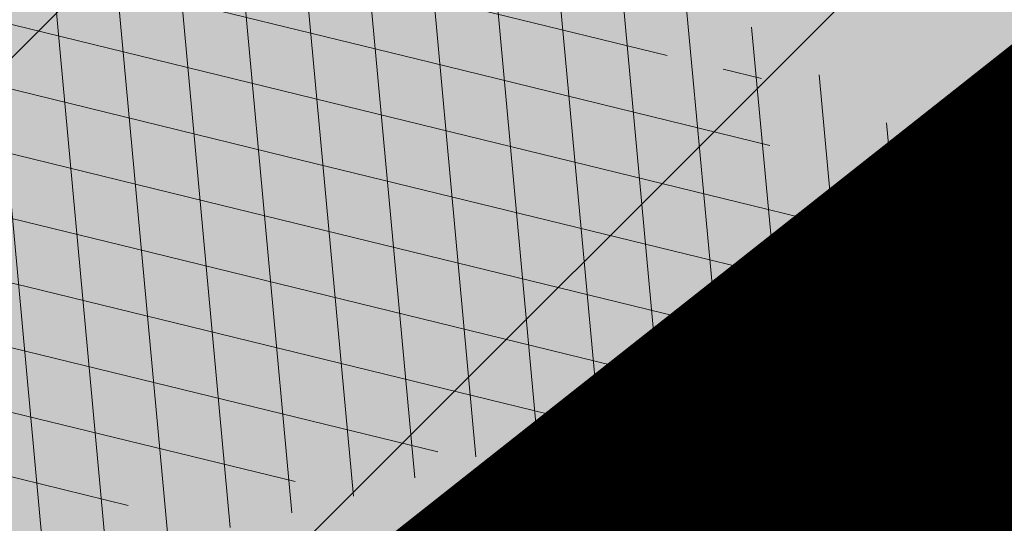
# Model space of a CAD drawing. Units: millimetres. Extents: x 545549 to 1093221, y 6583405 to 13168591.
# Drawn here: x 546539 to 546541, y 6584234 to 6584234 of the extents above; entities that cross this region are included whole.
import ezdxf

# ---------------------------------------------------------------- set-up
doc = ezdxf.new("R2010")
doc.units = ezdxf.units.MM
doc.header["$LTSCALE"] = 0.5
doc.linetypes.add('CENTER', pattern=[50.800000000000004, 31.75, -6.35, 6.35, -6.35])
doc.linetypes.add('DASHED', pattern=[0.75, 0.5, -0.25])
for name, color, linetype in [('AR-Abijoon', 113, 'Continuous'), ('OPT-asf-uus', 253, 'Continuous'), ('OPT-hoonekontuur', 7, 'Continuous')]:
    doc.layers.add(name, color=color, linetype=linetype)
for name, color, linetype, lineweight in [('AR-Blocks', 7, 'Continuous', 9), ('GTRASS', 250, 'Continuous', 0), ('OPT-halj-muru-tugipl', 61, 'Continuous', 0), ('OPT-hoon-ala-tootmismaa', 190, 'Continuous', 15), ('OPT-kinnistu piir', 19, 'Continuous', 0), ('OPT-kontakt-tootmismaa', 191, 'Continuous', 5), ('OPT-maapealne hoonestusala', 7, 'CENTER', 5), ('OPT_mõõdud', 164, 'CENTER', 5)]:
    doc.layers.add(name, color=color, linetype=linetype, lineweight=lineweight)
doc.layers.get('AR-Abijoon').off()
doc.styles.add('Arial', font='arial.ttf')
doc.dimstyles.new('Arch', dxfattribs={"dimtxt": 1.263201678240741, "dimasz": 1.122412109375, "dimexe": 1.5875, "dimexo": 0.79375, "dimgap": 0.0015875, "dimtad": 1, "dimdec": 1, "dimzin": 3, "dimtxsty": 'Arial', "dimblk": 'VW_SLASH', "dimcen": 0, "dimdle": 0.0015875, "dimazin": 0, "dimtfac": 0.8, "dimtdec": 1, "dimtix": 1, "dimtmove": 0, "dimatfit": 0, "dimldrblk": 'VW_FILLEDARROW', "dimfxl": 1, "dimfrac": 2, "dimtolj": 1, "dimtzin": 3, "dimarcsym": 0})
pattern_1 = [(166.2565632672355, (-26046.9650472065, -30647.39149545408), (-19.4152638440201, -79.38302009180103), [])]

# ---------------------------------------------------------------- blocks, each defined once
blk = doc.blocks.new('topo')
at = {"layer": 'OPT-kinnistu piir'}
blk.add_3dface([(546504.72, 6584269.310000001), (546532.62, 6584234.01), (546605.98, 6584291.97), (546578.08, 6584327.28)], dxfattribs=at)
blk = doc.blocks.new('VW_SLASH')
at = {"color": 0, "linetype": 'ByBlock', "lineweight": 20}
blk.add_line((-0.499877537989201, -0.4998775379892009), (0.499877537989201, 0.4998775379892009), dxfattribs=at)
at = {"color": 0, "linetype": 'ByBlock', "lineweight": -2}
blk.add_line((0, 0), (-1, 0), dxfattribs=at)
blk = doc.blocks.new('*D211')
at = {"layer": 'DEFPOINTS', "color": 0, "linetype": 'ByBlock', "lineweight": 0, "transparency": 16777216}
for p in [(546611.4352963157, 6584289.908188011), (546611.4352963157, 6584289.908188011), (546537.2236403534, 6584231.275084004)]:
    blk.add_point(p, dxfattribs=at)
at = {"layer": 'OPT_mõõdud', "color": 0, "linetype": 'ByBlock', "lineweight": -2, "transparency": 16777216}
for p, q in [((546610.9432212766, 6584290.531005174), (546610.451146238, 6584291.153822337)), ((546538.1043427489, 6584231.970908863), (546610.5545939207, 6584289.212363151)), ((546537.7157153925, 6584230.65226684), (546538.207790432, 6584230.029449676))]:
    blk.add_line(p, q, dxfattribs=at)
at = {"layer": 'OPT_mõõdud', "color": 0, "linetype": 'ByBlock', "lineweight": -2, "transparency": 16777216, "xscale": 1.122412109375, "yscale": 1.122412109375, "zscale": 1.122412109375}
for p, rotation in [((546611.4352963157, 6584289.908188011), 38.31153818333309), ((546537.2236403539, 6584231.275084003), 218.3115381833331)]:
    blk.add_blockref('VW_SLASH', p, dxfattribs=dict(at, rotation=rotation))
at = {"layer": 'OPT_mõõdud', "color": 0, "linetype": 'ByBlock', "lineweight": 0, "transparency": 16777216, "insert": (546573.7696527932, 6584261.300192021), "char_height": 1.5, "attachment_point": 5, "rotation": 38.31153818333309, "style": 'Arial'}
blk.add_mtext('\\A1;94,6', dxfattribs=at)
blk = doc.blocks.new('VW_FILLEDARROW')
at = {"color": 0, "lineweight": -2}
blk.add_solid([(0, 0), (-1.4138671875, -0.3788445710954877), (-1.4138671875, 0.3788445710954881)], dxfattribs=at)
blk = doc.blocks.new('Tree')
at = {"layer": 'AR-Blocks'}
h = blk.add_hatch(dxfattribs=at)
h.set_pattern_fill('ANSI31', color=85, scale=653.7824151335103, angle=121.2565632672355, style=0)
h.set_pattern_definition(pattern_1)
h.paths.add_polyline_path([(-146.1251416155137, 2603.576238196067, 0.5121558898008628), (-205.1854655929783, 2515.429050741412, -0.2797061098355841), (-294.8427543827274, 2319.288066463647, -0.03465426361714516), (-307.977081746707, 2311.213271525092), (-258.3722082325257, 2204.789927714053), (-178.4928029724397, 2206.717985234471), (-160.0864326854644, 2291.166487953873), (-97.30126346548786, 2321.366310072117), (-30.24050793610513, 2261.518455496043), (6.584396434191149, 1932.537047772596), (49.92349974194076, 1882.145662427138), (168.9210033658892, 1876.822383282401), (212.6376532558352, 2015.152775593), (262.1684283212526, 2026.66501330155), (316.7334993795375, 2140.670652299115), (432.272107539553, 2067.107992134304, 0.7335825464443675), (395.1242378667812, 2160.459994208984, -0.8861238118520244), (378.9244533876481, 2242.759774716091, 0.3124799252858232), (470.2084576562629, 2372.291844597072, -0.8087036811201402), (568.1623604348861, 2462.762691884229, -0.02859248390000516), (841.2765908817237, 2229.605199098776), (1016.017960977915, 2306.783932733713, 0.009171349584444594), (973.9429859546653, 2392.993389013005, 0.1102767209555559)])
h.paths.add_polyline_path([(841.2765908817237, 2229.605199098776), (659.5553918222431, 2149.343655958379), (661.0190007118217, 2075.694549763386), (654.0012443689338, 2027.760339336572), (665.758823500073, 1957.506421742655), (602.2987289527955, 1942.278269367394), (641.4875067428511, 1875.369344055842), (616.7004081014311, 1637.393006656363), (681.7404436639627, 1613.225116329369), (731.6303540281078, 1669.597101950829), (1107.93237362901, 1940.089975023453, 0.03134485511063079)])
h.paths.add_polyline_path([(1498.587269006151, 315.5803248860611), (1534.321077957517, 423.7806740118976), (1491.155070042965, 502.1560093881417), (1548.206447234523, 577.8321081425674), (1593.52351184882, 612.9991456439166), (1669.21052914657, 555.9354557611659), (1757.350416078931, 533.7744299890328, 0.0409974157489475), (1622.350098033319, 1030.200315625858), (1581.142920322774, 1020.341119363511), (1549.669630790129, 1015.636279468701), (1526.446252923372, 1015.263819577885), (1509.98881033936, 1018.401763348767), (1498.813326526055, 1024.228134374789), (1491.435824971559, 1031.920956270871), (1486.372329206846, 1040.658252716254), (1482.138862848631, 1049.6180472829), (1477.514658160566, 1058.12576575538), (1472.331782808673, 1066.096442468363), (1466.685513019911, 1073.592513861848), (1330.793117318535, 940.0463013603148), (1324.505888152489, 946.7804715420789), (1318.041093831416, 953.2273457886622), (1311.494010753988, 959.4493605615426), (1304.959915361775, 965.5089523221977), (1298.516640382179, 971.4428819038585), (1292.172243771929, 977.1852073480404), (1285.917340159765, 982.6443110896944), (1279.742543788336, 987.7285755851044), (1273.638469243422, 992.3463831831905), (1267.595730853442, 996.4061163832521), (1261.604943075567, 999.8161575772538), (1255.656720323925, 1002.484889157015), (1252.709733291034, 1003.429697733096, -0.1001919703254665), (969.809536810295, 5.09516344567237, -0.02454116108930301), (949.1407246354793, -250.6296796295937, -0.3851675971199829), (922.4366396240075, -273.3866824600991), (822.3395921901683, -270.4285106799944), (790.568113026995, -272.2386441944254), (767.7564990047249, -276.6083432958549), (752.2843685630651, -283.0354178832058), (742.5313401416643, -291.017677898184), (736.8770321802003, -300.0529332611914), (733.701063032524, -309.6389938710345), (731.3830511812121, -319.2736696479988), (728.1303091005248, -330.0727365825587, 0.0001393939918058307), (728.0103001169045, -330.0354012630269), (725.1412204841617, -337.4052960727568), (721.1416785005422, -345.895002331541), (716.6977240947599, -354.0562401674251), (711.9153610853245, -361.930711729321), (706.9005934194429, -369.560119209098), (701.759425044409, -376.9861647556099), (696.597859907517, -384.2505505178269), (691.4995903114323, -391.3733982775739), (686.4590621522511, -398.2885081766144), (681.4484097246022, -404.9080999682337), (676.4397673229105, -411.1443934271665), (668.6745361475041, -420.0366851828439), (658.5032283453038, -429.0076752469904), (648.5546344856266, -434.6452047250496), (639.8564943221863, -438.050838556097), (634.904527297389, -439.9220105002314), (630.3808128789824, -441.8272267363354), (626.4267440370168, -443.9805482719239), (623.1837133983499, -446.5960360072058), (620.793113933003, -449.8877509711456), (619.3674133686, -454.0151649520994), (618.903379836469, -458.9193931196205), (619.3688563111937, -464.4869615314674), (620.7316860250139, -470.604396159426), (622.9597119096434, -477.1582229969936), (626.0207771972637, -484.0349681446824), (629.8827248624584, -491.1211575530033), (634.5133980087121, -498.303317258149), (639.8538784603006, -505.4790503261756), (645.7382029251021, -512.5902681992593), (651.9736469177296, -519.5899592421338), (658.3674857810838, -526.4311119482882), (664.726995029836, -533.0667147682252), (670.8594500497566, -539.449756130969), (676.5721263555461, -545.5332245085592), (683.9482331184263, -553.8301719282026), (690.8960110572807, -563.1783643291419), (696.1707395366393, -571.0314851639705), (699.2036777643079, -575.4930073950818), (702.3789867023588, -579.8977123926015), (705.8861860040342, -584.3129558966757), (709.9147954515065, -588.8060936902039), (714.6821515230113, -593.3885874960833), (720.5168579534511, -597.8483229039266), (727.7753353027219, -601.9172913573129), (736.8140040878206, -605.3274843857653), (747.989284868614, -607.8108934758202), (761.6575982478971, -609.0995101569133), (778.1753646568104, -608.9253259156103), (841.3229907373316, -602.8262576172565, -0.5293802227879926), (868.9669298986555, -636.0939484570554, -0.08713876942200384), (472.0140290121199, -1448.999628591366, -0.3723405477462983), (388.7465043167176, -1468.481140796954), (203.0392082647304, -1470.903129467755), (131.3419539598399, -1366.8159716628), (168.7520988706383, -1275.033450031086), (103.9719970849983, -1145.225972087166), (-12.73468306029099, -1169.064889178073), (-72.3564111086016, -1280.342825805958), (-57.3606337782112, -1611.03901095131), (-114.253848313936, -1680.624014863759), (-180.9844664426928, -1660.598248181152), (-212.3513247629162, -1580.059659435545), (-291.5519912382006, -1590.628066630146), (-325.4556254669442, -1708.806434049402), (-264.182034363359, -1812.21806618433, -0.5046405816137104), (-391.2165089079062, -1913.89346934059, 0.3319483222919831), (-514.840341615316, -1963.452706527532, 0.2820078388470463), (-514.5527352520148, -2198.988741669469, -0.508061049182694), (-540.543040113087, -2283.258998253135, -0.03501835520878695), (-882.2251759859209, -2414.056399915033, 0.009894391643953213), (-762.6335152574757, -2448.148103258412, 0.03204582084985613), (-428.4305458446615, -2426.990563247018), (-425.3955021043657, -2421.30729049661), (-414.6672278495971, -2408.438792490764), (-404.1506661458989, -2401.493292670071), (-393.8446232172137, -2398.774374255925), (-383.7479054590221, -2398.585620405458), (-373.859319138166, -2399.230614447399), (-364.1764741273946, -2399.314609582201), (-354.6921941658075, -2398.649539463324), (-345.3981065126427, -2397.349007787489), (-396.2464118286152, -2213.73042503577), (-387.3075905271689, -2211.499781336592), (-378.5338431402342, -2208.974487192419), (-369.9167970558046, -2206.268146257222), (-361.4480794473784, -2203.494362270649), (-353.1333063455531, -2200.739029049684), (-345.0340486952045, -2197.977200934678), (-337.2258662124514, -2195.15622251491), (-329.7843185277889, -2192.223438272267), (-322.7849654861784, -2189.126192710202), (-316.3033666749834, -2185.811830332081), (-310.4150818535127, -2182.227695705675), (-305.1956707378267, -2178.321133291538), (-300.6810213276185, -2174.081353249334), (-296.7483350559487, -2169.665028149859), (-293.2351414676814, -2165.270696198757), (-287.7769032855867, -2158.274258825593), (-281.7724988981499, -2152.441671962515), (-274.356867403636, -2149.927389488017), (-264.6895813938463, -2151.95657796126), (-253.7176069494453, -2158.245059590161), (-242.3026347871928, -2168.257495839396), (-234.1105154558318, -2178.045220587068), (-228.8424349495326, -2185.274273373871), (-223.7973240324354, -2193.003539194862), (-218.9628956982051, -2201.035023431599), (-214.326862811693, -2209.170731465638), (-209.8769382806786, -2217.212668657114), (-205.6008349701005, -2224.96284045199), (-201.4862658306374, -2232.223252210431), (-197.5209437700396, -2238.795909292487), (-193.6932807871199, -2244.549311272902), (-189.9944858451781, -2249.617934241091), (-186.4164671274193, -2254.202748436728), (-182.9511325164931, -2258.50472412091), (-177.4627625271096, -2265.396508564751), (-173.1503151985235, -2271.723322586811), (-170.0547985883895, -2276.903646685867), (-137.8543571277696, -2372.963440234438, 0.1318900793446542), (1050.47291854897, -1719.702162196438), (986.5831832126423, -1652.233721689976), (1048.969905047765, -1550.761360447228), (1100.715923276322, -1540.069069249425), (1017.506732120877, -1409.870425345682), (1027.396278801345, -1303.322180909905), (1193.590621085546, -1211.836913912106), (1369.962569899915, -1197.799148642822), (1457.297374802001, -1081.117308606903), (1418.006432013877, -983.5871827290539), (1311.162379727757, -878.107264246748), (1310.876921835326, -782.5763742921845), (985.570971947076, -591.0190917585423), (961.8266927389195, -528.2613959763403), (1044.921261902229, -394.0539062569296), (1264.819185243046, -318.1422041295009), (1323.606365499872, -195.5098074124398), (1449.66640144863, -162.2260258076858), (1717.031136627571, -409.1489500401512), (1786.039836798096, -428.3748799775058, 0.05814040649138705), (1791.725135217101, 299.9402783538826), (1662.226487527281, 228.6351717402722), (1599.335525460599, 299.5542536522989)])
h = blk.add_hatch(dxfattribs=at)
h.set_pattern_fill('ANSI31', color=82, scale=653.7824151335103, angle=121.2565632672355, style=0)
h.set_pattern_definition(pattern_1)
h.paths.add_polyline_path([(-428.0024778600782, 2322.019007418348, 0.5046405816137185), (-584.6815056081978, 2278.117668211649), (-568.7268639608519, 2158.979647240849), (-646.1448483224958, 2063.470283065035), (-723.1713931604463, 2084.715239765836), (-720.5454550882278, 2171.106492395586), (-774.1309835859574, 2215.632865095322), (-853.7051786085067, 2173.837433350258), (-930.4644803711271, 1967.699663448511), (-897.2758629413729, 1824.435148098666), (-772.4932200237527, 1727.76224731702), (-707.5966771074454, 1744.813871574574), (-483.0728013082698, 2048.305523455332), (-388.0357922502735, 2038.599889710153), (-271.961620678514, 2133.828306825351), (-170.857589153864, 2162.705260346134), (-63.94791003665887, 2063.648001942827), (-68.4300630899379, 1886.775071630676), (5.174951215158217, 1711.925378012835), (110.1049286798225, 1690.948453622041), (242.6673808578344, 1767.391386277872), (286.4600325778883, 1732.662354774671), (368.5631837753172, 1757.516591210544, -0.1342797468875949), (938.2622587350779, 500.8649963571661, -0.5417265781678362), (905.8072812608443, 471.4365996744164), (833.926653938659, 490.2822568537522), (795.826969180489, 496.0270554449089), (765.9107552389032, 496.1685230018484), (742.7497864536126, 491.8674959828641), (724.915837207227, 484.2848108460748), (710.9806818393699, 474.5813040925859), (699.5160947755794, 463.9178121806908), (689.093850355508, 453.4551715900743), (678.5814113143715, 444.1120601083821), (668.0289938835194, 435.838520648671), (657.7825026897481, 428.3424374320166), (648.1878423169837, 421.3316946794657), (639.5909174779954, 414.5141766335437), (632.3376326707657, 407.597767493935), (626.7738925651356, 400.2903515031066), (623.2456017450313, 392.2998128606851), (621.96427917041, 383.4073081590905), (622.6039008764201, 373.6870833470457), (624.704057360068, 363.2866566588491), (627.8043389467057, 352.353546414568), (631.4443360475416, 341.0352708699211), (635.1636390737258, 329.4793483235553), (638.5018383935676, 317.8332970740303), (640.9985245040734, 306.2446353985724), (642.3289047244762, 294.8395369627251), (642.7106542638503, 283.6587972642883), (642.4970653251512, 272.721867168133), (642.0414300254488, 262.0481975819712), (641.6970407394401, 251.6572393276292), (641.8171894983097, 241.5684433342976), (642.7551685479993, 231.8012604453106), (644.8642700914061, 222.3751415898587), (648.400717831013, 213.3109159447922), (653.2324618533894, 204.6349264290038), (659.1303836158477, 196.374894123277), (665.865364747413, 188.5585402800498), (673.208286834124, 181.2135860444832), (680.9300313333515, 174.3677526046959), (688.8014799169323, 168.0487611915596), (696.5935141280934, 162.2843329288735), (704.1353542855941, 157.1284498264577), (711.48957632581, 152.7401370098378), (718.7770948318357, 149.3046804477781), (726.1188245586236, 147.0073660232738), (733.6356801322545, 146.0334796836105), (741.4485762218537, 146.5683073975815), (749.6784274963429, 148.7971350695734), (758.4461486677174, 152.9052486254805), (767.9374860576354, 159.0118856885092), (778.5975127700658, 166.9720906497823), (790.9361335615104, 176.5748595764308), (805.4632531885, 187.6091885354108), (822.6887764505227, 199.8640735937952), (843.1226080612105, 213.1285108186858), (867.2746529058204, 227.1914962770388), (928.7311411813716, 258.9168292572285, -0.5431042967910278), (966.8355163721135, 237.174307892521, -0.02219895434182094), (969.809536810295, 5.09516344567237, 0.1001919703254641), (1252.709733291034, 1003.429697733096), (1249.759038801567, 1004.375694892617), (1243.989321565983, 1005.671963572691), (1238.442353635182, 1006.612085321147), (1233.212919812562, 1007.434450283254), (1228.395805030217, 1008.377448539904), (1224.085794134502, 1009.679470215036), (1220.377672057512, 1011.578905475311), (1217.366223645571, 1014.314144401738), (1215.129044948, 1018.064237685394), (1213.674976053619, 1022.770878200696), (1212.995668383024, 1028.316419410883), (1213.082773099333, 1034.58321473618), (1213.927941580187, 1041.453617661187), (1215.522825031629, 1048.809981627666), (1217.859074788459, 1056.53466007729), (1220.928342142492, 1064.51000645179), (1224.693820877437, 1072.623763094147), (1229.004875002283, 1080.785227801985), (1233.682411017799, 1088.909087317166), (1238.547335338953, 1096.910028338621), (1243.42055455246, 1104.702737543776), (1248.12297511613, 1112.201901695938), (1252.475503530877, 1119.322207451056), (1256.299046340369, 1125.978341551017), (1259.472993703268, 1132.116639044471), (1262.1106704954, 1137.810028550841), (1264.383885293355, 1143.163086931876), (1266.464446587925, 1148.280391199791), (1268.524163084396, 1153.266518237782), (1270.734843316459, 1158.22604501505), (1273.268295774848, 1163.263548479285), (1276.29632907905, 1168.483605513771), (1409.907387137762, 1314.571858654221), (1414.710398607596, 1320.127407186214), (1420.986943741213, 1325.590646100216), (1429.1405945734, 1330.771855242449), (1439.574923224805, 1335.481314544842), (1452.693501816189, 1339.529303939533), (1468.899902468082, 1342.726103294073), (1488.597697258345, 1344.88199254057, 0.05638798785284928), (1107.93237362901, 1940.089975023453), (731.6303540281078, 1669.597101950829), (681.7404436639627, 1613.225116329369), (616.7004081014311, 1637.393006656363), (641.4875067428511, 1875.369344055842), (602.2987289527955, 1942.278269367394), (665.758823500073, 1957.506421742655), (654.0012443689338, 2027.760339336572), (661.0190007118217, 2075.694549763386), (659.5553918222431, 2149.343655958379), (841.2765908817237, 2229.605199098776, 0.0285924839000197), (568.1623604348861, 2462.762691884229, 0.8087036811191378), (470.2084576562629, 2372.291844597072, -0.3171145029224577), (376.7138129810337, 2241.970962557985, 0.8616245048494259), (395.1242378667812, 2160.459994208984, -0.7335825464444041), (432.272107539553, 2067.107992134304), (316.7334993795375, 2140.670652299115), (262.1684283212526, 2026.66501330155), (212.6376532558352, 2015.152775593), (168.9210033658892, 1876.822383282401), (49.92349974194076, 1882.145662427138), (6.584396434191149, 1932.537047772596), (-30.24050793610513, 2261.518455496043), (-97.30126346548786, 2321.366310072117), (-160.0864326854644, 2291.166487953873), (-178.4928029724397, 2206.717985234471), (-258.3722082325257, 2204.789927714053), (-307.977081746707, 2311.213271525092, -0.2939130520217972)])
h.paths.add_polyline_path([(8.147626171499724, -1072.483265578558, -0.1176921684285058), (-1427.279385642643, -1334.405396184724), (-1464.436522798176, -1545.628066136633), (-1385.723826274509, -1656.52869148711), (-1417.777786721796, -1782.90703773241), (-1763.40710691415, -1896.903551511568), (-1813.698548087705, -1947.919314067185, 0.0581404064913869), (-1179.596316380135, -2306.234332275213), (-1179.121085247607, -2158.40303605776), (-1086.595645899419, -2137.815846786296), (-1023.703744372935, -2057.493652784629), (-946.4264687391405, -2141.233985504907), (-856.9506621166365, -2141.512300631803), (-818.4558225675719, -2228.114141774), (-809.6903863378684, -2284.802094664381), (-896.308291272755, -2323.300508160391), (-958.4478029151796, -2389.621182355695, 0.006368304551584305), (-882.2251759859209, -2414.056399915033, 0.03501835520878878), (-540.543040113087, -2283.258998253135, 0.5080610491826072), (-514.5527352520148, -2198.988741669469, -0.2820078388470491), (-514.840341615316, -1963.452706527532, -0.3319483222919831), (-391.2165089079062, -1913.89346934059, 0.5046405816137104), (-264.182034363359, -1812.21806618433), (-325.4556254669442, -1708.806434049402), (-291.5519912382006, -1590.628066630146), (-212.3513247629162, -1580.059659435545), (-180.9844664426928, -1660.598248181152), (-114.253848313936, -1680.624014863759), (-57.3606337782112, -1611.03901095131), (-72.3564111086016, -1280.342825805958), (-12.73468306029099, -1169.064889178073), (103.9719970849983, -1145.225972087166), (168.7520988706383, -1275.033450031086), (131.3419539598399, -1366.8159716628), (203.0392082647304, -1470.903129467755), (388.7465043167176, -1468.481140796954, 0.3723405477462983), (472.0140290121199, -1448.999628591366, 0.08713876942200335), (868.9669298986555, -636.0939484570554, 0.5293802227879127), (841.3229907373316, -602.8262576172565), (778.1753646568104, -608.9253259156103), (761.6575982478971, -609.0995101569133), (747.989284868614, -607.8108934758202), (736.8140040878206, -605.3274843857653), (727.7753353027219, -601.9172913573129), (720.5168579534511, -597.8483229039266), (714.6821515230113, -593.3885874960833), (709.9147954515065, -588.8060936902039), (705.8861860040342, -584.3129558966757), (702.3789867023588, -579.8977123926015), (699.2036777643079, -575.4930073950818), (696.1707395366393, -571.0314851639705), (693.0906522801961, -566.4457898948604), (689.7738962987787, -561.6685658691422), (686.0309519389994, -556.632457260901), (681.6722994188312, -551.2701083300781), (676.5721263555461, -545.5332245085592), (670.8594500497566, -539.449756130969), (664.726995029836, -533.0667147682252), (658.3674857810838, -526.4311119482882), (651.9736469177296, -519.5899592421338), (645.7382029251021, -512.5902681992593), (639.8538784603006, -505.4790503261756), (634.5133980087121, -498.303317258149), (629.8827248624584, -491.1211575530033), (626.0207771972637, -484.0349681446824), (622.9597119096434, -477.1582229969936), (620.7316860250139, -470.604396159426), (619.3688563111937, -464.4869615314674), (618.903379836469, -458.9193931196205), (619.3674133686, -454.0151649520994), (620.793113933003, -449.8877509711456), (623.1837133983499, -446.5960360072058), (626.4267440370168, -443.9805482719239), (630.3808128789824, -441.8272267363354), (634.904527297389, -439.9220105002314), (639.8564943221863, -438.050838556097), (645.0953212408058, -435.999649917896), (650.4796152547642, -433.5543836639408), (655.8679835227958, -430.5009788082243), (661.1472430042049, -426.6756812117383), (666.3170496896491, -422.1159642956482), (671.4052691987599, -416.9096082852484), (676.4397673229105, -411.1443934271665), (681.4484097246022, -404.9080999682337), (686.4590621522511, -398.2885081766144), (691.4995903114323, -391.3733982775739), (696.597859907517, -384.2505505178269), (701.759425044409, -376.9861647556099), (706.9005934194429, -369.560119209098), (711.9153610853245, -361.930711729321), (716.6977240947599, -354.0562401674251), (721.1416785005422, -345.895002331541), (725.1412204841617, -337.4052960727568), (728.0103001169045, -330.0354012630269, 0.1256811602615189), (616.6005923751509, -324.3169563839765, 0.3508021785107088), (521.4092739013722, -241.7211870954634, -0.5046405816136728), (382.3594574073795, -326.2244051835878), (306.2047152570449, -233.2250832531863), (183.5635344556649, -224.5807951090828), (146.4958246807219, -295.3651273248688), (211.4102214960149, -352.4305736253591), (207.3574891189637, -421.9833024523541), (122.4900766567152, -451.5879124353087), (-183.0467438694322, -324.1826868031494), (-248.1365287443041, -337.6322034666809), (-310.5232506223838, -439.1045647094579), (-210.7722598644323, -544.4429848859581), (-224.7355755516328, -593.3393560002005), (-151.5180077978293, -696.362753722482), (-271.8971864649211, -761.7040752146713, 0.7335825464443675), (-172.2450487562455, -774.51079085331, -0.8616245048497867), (-92.03757422885974, -797.9573839567165, 0.2799778283021079), (-27.02432432139176, -947.5545347950683), (-20.63689971409622, -947.3162558649055, -0.8270561609404419)])
h = blk.add_hatch(dxfattribs=at)
h.set_pattern_fill('ANSI31', color=87, scale=653.7824151335103, angle=121.2565632672355, style=0)
h.set_pattern_definition(pattern_1)
h.paths.add_polyline_path([(1488.597697258345, 1344.88199254057), (1468.899902468082, 1342.726103294073), (1452.693501816189, 1339.529303939533), (1439.574923224805, 1335.481314544842), (1429.1405945734, 1330.771855242449), (1420.986943741213, 1325.590646100216), (1414.710398607596, 1320.127407186214), (1409.907387137762, 1314.571858654221), (1276.29632907905, 1168.483605513771), (1273.268295774848, 1163.263548479285), (1270.734843316459, 1158.22604501505), (1268.524163084396, 1153.266518237782), (1266.464446587925, 1148.280391199791), (1264.383885293355, 1143.163086931876), (1262.1106704954, 1137.810028550841), (1259.472993703268, 1132.116639044471), (1256.299046340369, 1125.978341551017), (1252.475503530877, 1119.322207451056), (1248.12297511613, 1112.201901695938), (1243.42055455246, 1104.702737543776), (1238.547335338953, 1096.910028338621), (1233.682411017799, 1088.909087317166), (1229.004875002283, 1080.785227801985), (1224.693820877437, 1072.623763094147), (1220.928342142492, 1064.51000645179), (1217.859074788459, 1056.53466007729), (1215.522825031629, 1048.809981627666), (1213.927941580187, 1041.453617661187), (1213.082773099333, 1034.58321473618), (1212.995668383024, 1028.316419410883), (1213.674976053619, 1022.770878200696), (1215.129044948, 1018.064237685394), (1217.366223645571, 1014.314144401738), (1220.377672057512, 1011.578905475311), (1224.085794134502, 1009.679470215036), (1228.395805030217, 1008.377448539904), (1233.212919812562, 1007.434450283254), (1238.442353635182, 1006.612085321147), (1243.989321565983, 1005.671963572691), (1249.759038801567, 1004.375694892617), (1255.656720323925, 1002.484889157015), (1261.604943075567, 999.8161575772538), (1267.595730853442, 996.4061163832521), (1273.638469243422, 992.3463831831905), (1279.742543788336, 987.7285755851044), (1285.917340159765, 982.6443110896944), (1292.172243771929, 977.1852073480404), (1298.51664033928, 971.4428819038585), (1304.959915361775, 965.5089523221977), (1311.494010753988, 959.4493605615426), (1318.041093831416, 953.2273457886622), (1324.505888152489, 946.7804715420789), (1330.793117318535, 940.0463013603148), (1466.685513019911, 1073.592513861848), (1472.331782808673, 1066.096442468363), (1477.514658160566, 1058.12576575538), (1482.138862848631, 1049.6180472829), (1486.372329206846, 1040.658252716254), (1491.435824971559, 1031.920956270871), (1498.813326526055, 1024.228134374789), (1509.98881033936, 1018.401763348767), (1526.446252923372, 1015.263819577885), (1549.669630790129, 1015.636279468701), (1581.142920322774, 1020.341119363511), (1622.350098033319, 1030.200315625858, -0.0409974157489475), (1757.350416078931, 533.7744299890328), (1669.21052914657, 555.9354557611659), (1593.52351184882, 612.9991456439166), (1548.206447234523, 577.8321081425674), (1491.155070042965, 502.1560093881417), (1534.321077957517, 423.7806740118976), (1498.587269006151, 315.5803248860611), (1599.335525460599, 299.5542536522989), (1662.226487527281, 228.6351717402722), (1791.725135217101, 299.9402783538826, -0.05814040649138726), (1786.039836798096, -428.3748799775058), (1717.031136627571, -409.1489500401512), (1449.66640144863, -162.2260258076858), (1323.606365499872, -195.5098074124398), (1264.819185243046, -318.1422041295009), (1044.921261902229, -394.0539062569296), (961.8266927389195, -528.2613959763403), (985.570971947076, -591.0190917585423), (1310.876921835326, -782.5763742921845), (1311.162379727757, -878.107264246748), (1418.006432013877, -983.5871827290539), (1457.297374802001, -1081.117308606903), (1369.962569899915, -1197.799148642822), (1193.590621085546, -1211.836913912106), (1027.396278801345, -1303.322180909905), (1017.506732120877, -1409.870425345682), (1100.715923276322, -1540.069069249425), (1114.059689965623, -1537.311843805117), (1419.596510448842, -1664.717069415856), (1504.463922911033, -1635.112459454351), (1508.516655331012, -1565.559730605877), (1443.602258472791, -1508.494284326807), (1480.669968247763, -1437.709952111021), (1603.311149049172, -1446.354240233675), (1679.465891199477, -1539.353562164135, 0.5046405816136971), (1818.51570769347, -1454.850344054503, -0.3508021785107076), (1913.707026210206, -1537.446113385944, -0.1596250317494848), (2053.081563845044, -1553.942369658747, 0.2362982773808743), (2443.218067741749, 754.4047786094743), (2028.736787820235, 456.4679449488904), (1978.846877456061, 400.0959593488806), (1913.806841893558, 424.2638496758445), (1938.593940577877, 662.2401870753238), (1899.405162744864, 729.1491123869055), (1962.865257377998, 744.3772647406586), (1951.107678203931, 814.6311823775031), (1958.125434503949, 862.5653927828971), (1956.661825614341, 936.2144989778317), (2313.12439481297, 1093.654775731746, 0.1063709693447932), (1649.331261845015, 1971.106167237929), (1666.849060659762, 1884.777840154347), (1623.940674114594, 1870.625665581421), (1498.749273057358, 1817.455037031366), (1454.325648661033, 1880.020630943953), (1529.541145844822, 1940.467294497692), (1472.49772472895, 1969.171539120856), (1495.907528438955, 2024.41111107367), (1442.460776319873, 2060.241429917995), (1427.036709647538, 2142.734661081035, 0.0496043055744158), (973.9429859546653, 2392.993389013005, -0.009171349584444594), (1016.017960977915, 2306.783932733713), (841.2765908817237, 2229.605199098776, -0.08788818298109521)])
h.paths.add_polyline_path([(1025.209247370134, -1974.833232216639), (1145.588425994269, -1909.49191072445), (1072.370858240494, -1806.468512980748), (1086.334173927695, -1757.572141887926), (1050.47291854897, -1719.702162196438, -0.1318900793446534), (-137.8543571277696, -2372.963440234438), (-107.1325635953981, -2464.612157101408), (-104.604817590327, -2471.507339410586), (-102.8726777788252, -2479.646239187525), (-102.2978349396144, -2489.289708790588), (-103.2419798513292, -2500.698600578136), (-106.0668032499379, -2514.133766951345), (-111.133995871176, -2529.856060247243), (-118.8052484937944, -2548.126332845495, 0.1167741133917434), (1305.254060006497, -2285.612422559076, 0.8270561609404918), (1276.469534078031, -2160.445412845394), (1270.082109513663, -2160.683691775615, -0.2799778283021056), (1205.068859606137, -2011.086540937235, 0.8616245048498472), (1124.861385035882, -1987.639947833799, -0.7335825464443675)])
h = blk.add_hatch(dxfattribs=at)
h.set_pattern_fill('ANSI31', color=87, scale=653.7824151335103, angle=50.26041070926836, style=0)
h.set_pattern_definition([(95.26041070926827, (-31571.08801527938, -34146.36042694542), (-81.37860875637121, -7.492555365539516), [])])
h.paths.add_polyline_path([(1730.401388564496, -1029.057693903262), (1721.948777041805, -1011.135519463816), (1713.648896808998, -996.8534000180225), (1705.549711857224, -985.7679805133812), (1697.699185920123, -977.4359060690767), (1690.145282988902, -971.4138216755673), (1682.935966840159, -967.2583724091382), (1676.119201422087, -964.5262032602186), (1494.485249815363, -885.7683455679944), (1488.563679552433, -884.6051657817588), (1482.975764332194, -883.8501653573912), (1477.566680655873, -883.3749533651426), (1472.1816050247, -883.0511389611202), (1466.665714068775, -882.7503312585904), (1460.864184246457, -882.3441393707326), (1454.622192187671, -881.7041724322335), (1447.784914393793, -880.7020395777508), (1440.246494975465, -879.2543403289601), (1432.096948309307, -877.4576358841005), (1423.475256295584, -875.4534778497618), (1414.520401006099, -873.3834178541001), (1405.371364255319, -871.3890074608935), (1396.167128072178, -869.6117983410513), (1387.046674356854, -868.1933420155401), (1378.14898509538, -867.2751901767479), (1369.608870773664, -866.9702331827284), (1361.544455790892, -867.2767164609832), (1354.06969338932, -868.1642242763337), (1347.298536382092, -869.6023408935434), (1341.344937968621, -871.5606505344185), (1336.322851047909, -874.0087374423019), (1332.346228733426, -876.9161858604493), (1329.529024095915, -880.2525800321455), (1327.923487596854, -883.9905749438476), (1327.335059690842, -888.1151083825243), (1327.507478394895, -892.614188964144), (1328.18448164023, -897.4758252404135), (1329.10980744398, -902.688025784315), (1330.027193737391, -908.2387991474097), (1330.680378451711, -914.1161538813467), (1330.813099604013, -920.3080985591951), (1330.226752233866, -926.8011470768979), (1328.953359599487, -933.5758345363574), (1327.082602067356, -940.6112014267856), (1324.70416000401, -947.8862881515379), (1321.90771373309, -955.3801351783768), (1318.782943663973, -963.0717829535279), (1315.419530120271, -970.9402719019126), (1311.90715351142, -978.964642491148), (1308.305537619977, -987.1158030531806), (1304.554580579192, -995.3321334622306), (1300.564223766676, -1003.543881499572), (1296.244408817671, -1011.681294925002), (1466.76277802026, -1096.680235214022), (1461.513871231466, -1104.459722759508), (1455.665330868127, -1111.955618972555), (1449.127098436729, -1119.098171655947), (1442.034192734107, -1126.018492851072), (1435.42194219149, -1133.651151597311), (1430.550752315903, -1143.131581322945), (1428.681028871884, -1155.595215349007), (1431.073177495389, -1172.177486996472), (1438.987603822141, -1194.013829650663), (1453.684713573835, -1222.239676632671), (1476.424912300485, -1257.99046132782, -0.0409974157489475), (1051.016245689767, -1547.284796263979), (1043.268286266713, -1456.732491726652), (1072.575729399075, -1366.588922540963), (1024.568740749732, -1335.193287250804), (934.4395043662807, -1305.893930356324), (874.3921006921446, -1372.228738291058), (760.4529674533696, -1373.675997249884), (778.1071903280099, -1474.151738285829), (731.5327190879616, -1556.708433475302), (841.1203206638456, -1655.929779770158, -0.05814040649138726), (150.6494205621711, -1887.716812515064), (146.3560574725852, -1816.208742244038), (292.7584515336785, -1483.0103461955), (220.2396085408982, -1374.659249326985), (85.14811444317456, -1359.009152879516), (-58.23187290155329, -1175.815642041955), (-212.1828344007372, -1140.952205903319), (-263.7881406827946, -1183.838235549731), (-338.9750095125346, -1553.791054575253), (-429.206197690597, -1585.168834936441), (-494.1453091522271, -1720.537134485043), (-573.5653480955516, -1789.445487100878), (-712.3266203542589, -1744.866015889434), (-783.031569203944, -1582.678058912556), (-923.6487254806852, -1455.332352871672), (-1027.610089506721, -1480.677299232266), (-1123.616933374025, -1601.748114483154), (-1116.664833044633, -1613.466762144366), (-1137.633597168548, -1943.837994448942), (-1082.007020606601, -2014.43965597848), (-1014.925446285808, -1995.622931573205), (-982.1084363838308, -1915.66426761607), (-903.1116637130617, -1927.662046739846), (-871.3489601799229, -2046.433733620433), (-934.4811191841145, -2148.721314162991, 0.5046405816136971), (-809.3045837875688, -2252.675536346258, -0.3508021785107076), (-856.4013063570019, -2369.574411272813, -0.1596250317494848), (-826.6137022777693, -2506.724281363291, 0.2362982773808743), (1482.961726980575, -2123.926181769188), (1066.295209231757, -1829.053156201655), (996.7499485973094, -1800.238912470129), (998.4215155891143, -1730.873942844672), (1231.498823714617, -1676.817436704427), (1281.999886346224, -1617.976912696162), (1317.062669344305, -1673.019455110843), (1379.65887758293, -1639.025803887649), (1427.265719442716, -1630.052173564225), (1496.424109793064, -1604.68585652094), (1761.358866773022, -1890.45250694493, 0.1063709693447932), (2374.834221463563, -977.1123419688229), (2298.915421781916, -1021.786598391322), (2271.562258754158, -985.8252559111716), (2180.523322344176, -884.7712372205715), (2225.213147702598, -822.3955090949748), (2306.857815437659, -873.8281678054627), (2315.422441244475, -810.5467903254466), (2375.27424776589, -814.6929300091724), (2391.747742576961, -752.491715972239), (2464.722257089976, -711.0459050224308, 0.0496043055744158), (2553.799406428705, -201.1551178715454, -0.009171349584444594), (2485.989592404745, -269.0093954966433), (2356.116033606871, -128.9238427899109, -0.08788818298109521)])
h.paths.add_polyline_path([(-1559.272382788302, -1671.929770619652), (-1458.293108143436, -1764.470686099332), (-1384.726781463251, -1661.696038050446), (-1333.948525919521, -1658.976101319611), (-1309.820144295343, -1612.737738442243, -0.1318900793446534), (-2314.433500890358, -701.9007523677574), (-2391.083073138841, -760.7918296216085), (-2396.779331235506, -765.4270947096957), (-2403.910594629881, -769.7151105473313), (-2412.841276435473, -773.3988414309424), (-2423.935789551353, -776.2212517211592), (-2437.558547048189, -777.9253058216855), (-2454.073961953749, -778.2539680932096), (-2473.846447209944, -776.9502029178693, 0.1167741133917434), (-1761.921632012934, -2037.910759279519, 0.8270561609404918), (-1652.949788508035, -1969.936745312021), (-1655.255028023326, -1963.975047528555, -0.2799778283021056), (-1534.98178545438, -1853.791667120255, 0.8616245048498472), (-1538.931200728053, -1770.320811004422, -0.7335825464443675)])

msp = doc.modelspace()

# ---------------------------------------------------------------- hatches: boundary and pattern name
at = {"layer": 'OPT-asf-uus', "true_color": 0xa8a8a8}
h = msp.add_hatch(color=253, dxfattribs=at)
edge = h.paths.add_edge_path()
edge.add_line((546572.3939550559, 6584221.950653351), (546529.4685345318, 6584188.233955325))
edge.add_line((546529.4685345318, 6584188.233955325), (546525.2650265878, 6584188.957935619))
edge.add_line((546525.2650265878, 6584188.957935619), (546524.3062027682, 6584183.373049096))
edge.add_line((546524.3062027682, 6584183.373049096), (546540.7907277477, 6584180.522530921))
edge.add_line((546540.7907277477, 6584180.522530921), (546640.187499077, 6584258.922743004))
edge.add_line((546640.187499077, 6584258.922743004), (546611.3265, 6584296.5102))
edge.add_line((546611.3265, 6584296.5102), (546606.3817000001, 6584292.971100001))
edge.add_line((546606.3817000001, 6584292.971100001), (546609.719726245, 6584288.557462829))
edge.add_line((546609.719726245, 6584288.557462829), (546595.7620915996, 6584277.528915488))
edge.add_line((546595.7620915996, 6584277.528915488), (546613.8281380646, 6584254.632285681))
edge.add_line((546613.8281380646, 6584254.632285681), (546555.2465255453, 6584208.42544431))
at = {"layer": 'OPT-halj-muru-tugipl', "lineweight": 13}
msp.add_hatch(color=256, dxfattribs=at).paths.add_polyline_path([(546525.09, 6584190.18), (546532.62, 6584234.01), (546612.2614107264, 6584296.928214313), (546645.7837155242, 6584254.421384851), (546518.9703138723, 6584154.498363294), (546523.7985193318, 6584182.242865286)])
at = {"layer": 'OPT-hoon-ala-tootmismaa'}
h = msp.add_hatch(dxfattribs=at)
h.set_pattern_fill('ANSI37', color=256, angle=59.99999999999999, style=0)
h.set_pattern_definition([(105, (0, 0), (-3.066814498467791, -0.8217504682005028), []), (195, (0, 0), (0.8217504682005028, -3.066814498467791), [])])
h.paths.add_polyline_path([(546531.3724460694, 6584197.197127316), (546537.2236403542, 6584231.275084004), (546609.0774121042, 6584288.049941885), (546611.4342471958, 6584289.909515877), (546637.5561019584, 6584256.847201822), (546556.4848552437, 6584192.90143325)])
at = {"layer": 'OPT-kontakt-tootmismaa'}
h = msp.add_hatch(dxfattribs=at)
h.set_pattern_fill('ANSI31', color=256, scale=0.225, style=0)
h.set_pattern_definition([(45, (0, 0), (-0.5051394068101398, 0.5051394068101399), [])])
h.paths.add_polyline_path([(546532.62, 6584234.01), (546525.09, 6584190.18), (546523.74, 6584182.29), (546518.95, 6584154.38), (546645.8200000001, 6584254.45), (546612.26, 6584296.93), (546605.98, 6584291.97)])

# ---------------------------------------------------------------- linework, layer by layer
at = {"layer": 'OPT-hoonekontuur', "linetype": 'ByBlock', "ltscale": 0.2, "const_width": 0.2}
msp.add_lwpolyline([(546539.6186888781, 6584233.162772744), (546557.5716848096, 6584210.36084949), (546627.790392285, 6584265.647245976), (546609.719726245, 6584288.557462829)], close=True, dxfattribs=at)
at = {"layer": 'OPT-maapealne hoonestusala', "linetype": 'DASHED', "ltscale": 10, "const_width": 0.4999999999999999}
msp.add_lwpolyline([(546531.3724460694, 6584197.197127316), (546537.2236403542, 6584231.275084004), (546609.0774121042, 6584288.049941885), (546611.4342471958, 6584289.909515877), (546637.5561019584, 6584256.847201822), (546556.4848552437, 6584192.90143325), (546531.3724460694, 6584197.197127316)], dxfattribs=at)

# ---------------------------------------------------------------- block references
at = {"layer": 'AR-Abijoon', "linetype": 'Continuous', "xscale": 0.001, "yscale": 0.001, "zscale": 0.001}
msp.add_blockref('Tree', (546539.1785357429, 6584236.274996537), dxfattribs=at)
at = {"layer": 'GTRASS', "linetype": 'Continuous', "lineweight": 0}
msp.add_blockref('topo', (0, 0), dxfattribs=at)

# ---------------------------------------------------------------- dimensions: what is measured, and where the dimension line sits
at = {"layer": 'OPT_mõõdud', "linetype": 'ByBlock', "lineweight": 0}
dim = msp.add_aligned_dim(p1=(546537.2236403542, 6584231.275084004), p2=(546611.4352963155, 6584289.908188011), distance=-1.4433962637123886e-10, dimstyle='Arch', override={"dimtxt": 1.5, "dimpost": '<>'}, dxfattribs=at)
dim.commit()
dim.dimension.update_dxf_attribs({"geometry": '*D211', "text_midpoint": (546573.7696527932, 6584261.300192021)})

doc.saveas('drawing.dxf')
